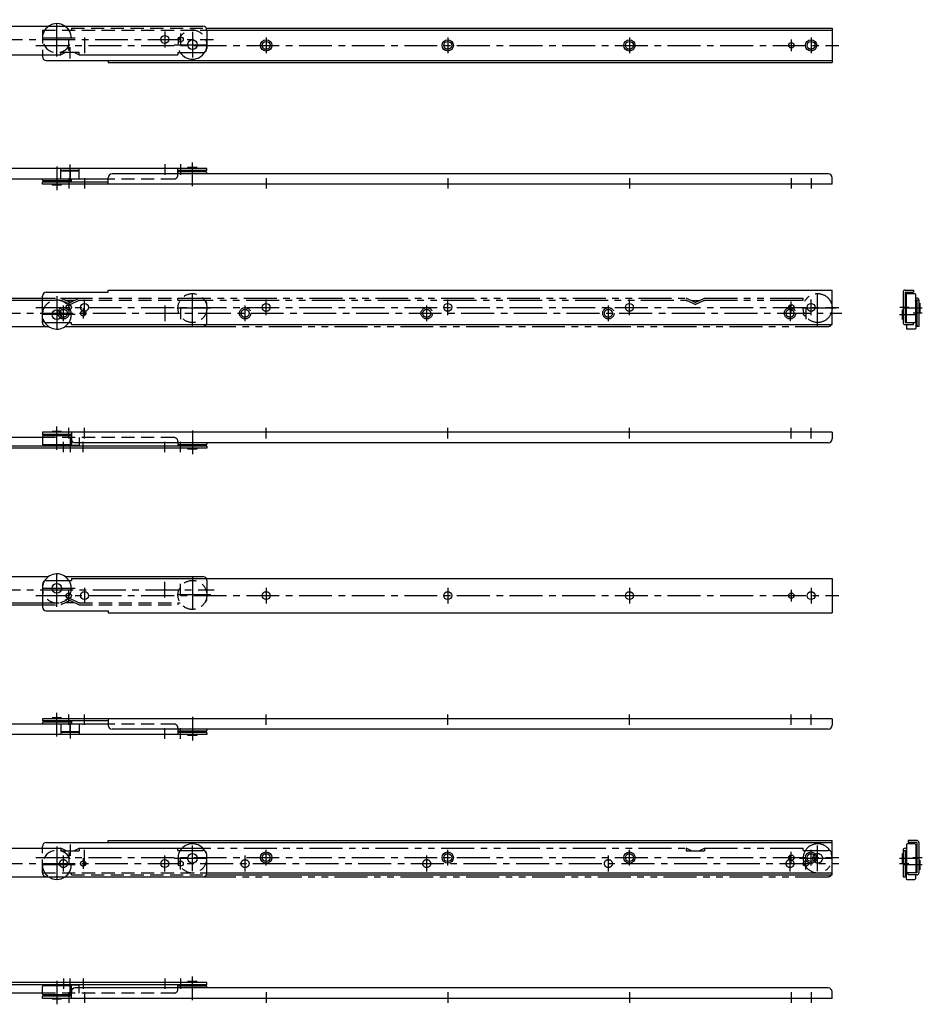
# Model space of a CAD drawing. Extents: x 10 to 1234, y 10 to 785.
# Drawn here: x 549 to 1234, y 37 to 785 of the extents above; entities that cross this region are included whole.
import ezdxf

# ---------------------------------------------------------------- set-up
doc = ezdxf.new("R2010")
doc.units = 0
doc.header["$LTSCALE"] = 20
doc.header["$MEASUREMENT"] = 0
for name, pattern in [('CENTER', [2, 1.25, -0.25, 0.25, -0.25]), ('DASHED', [0.75, 0.5, -0.25]), ('PHANTOM', [2.5, 1.25, -0.25, 0.25, -0.25, 0.25, -0.25])]:
    doc.linetypes.add(name, pattern=pattern)
for name, color, linetype in [('1', 7, 'CONTINUOUS'), ('3', 2, 'DASHED'), ('4', 1, 'CENTER'), ('5', 6, 'PHANTOM')]:
    doc.layers.add(name, color=color, linetype=linetype)

msp = doc.modelspace()

# ---------------------------------------------------------------- linework, layer by layer
at = {"layer": '1', "linetype": 'Continuous'}
for p, q in [((93.882076, 779.849816), (687.882076, 779.849816)), ((690.419792, 778.449816), (1165.882076, 778.449816)), ((1165.882076, 778.449816), (1165.882076, 752.249816)), ((690.882076, 776.849816), (690.882076, 762.849816)), ((690.882076, 776.849816), (1165.882076, 776.849816)), ((90.882076, 758.249816), (579.882076, 758.249816)), ((565.882076, 758.249816), (565.882076, 756.849816)), ((579.882076, 760.249816), (593.882076, 760.249816)), ((579.882076, 758.249816), (579.882076, 760.249816)), ((580.705606, 760.249816), (579.882076, 759.849816)), ((583.999723, 760.249816), (579.882076, 758.249816)), ((589.764429, 760.249816), (593.882076, 758.249816)), ((593.058547, 760.249816), (593.882076, 759.849816)), ((593.882076, 758.249816), (593.882076, 760.249816)), ((593.882076, 758.249816), (668.882076, 758.249816)), ((668.882076, 759.849816), (687.882076, 759.849816)), ((668.882076, 759.849816), (668.882076, 758.249816)), ((568.882076, 753.849816), (1165.882076, 753.849816)), ((615.882076, 753.849816), (615.882076, 752.249816)), ((615.882076, 752.249816), (1165.882076, 752.249816)), ((690.882076, 671.849816), (90.882076, 671.849816)), ((579.882076, 663.849816), (579.882076, 671.849816)), ((593.882076, 670.249816), (579.882076, 670.249816)), ((593.882076, 669.849816), (579.882076, 669.849816)), ((586.882076, 669.849816), (586.882076, 663.849816)), ((593.882076, 663.849816), (593.882076, 671.849816)), ((1162.882076, 667.849816), (618.882076, 667.849816)), ((668.882076, 667.849816), (668.882076, 671.849816)), ((690.882076, 670.249816), (668.882076, 670.249816)), ((690.382076, 669.249816), (669.382076, 669.249816)), ((675.132076, 669.749816), (675.632076, 670.249816)), ((675.132076, 669.749816), (675.132076, 669.249816)), ((675.132076, 669.749816), (684.632076, 669.749816)), ((676.232076, 672.549816), (676.932076, 671.849816)), ((683.532076, 672.549816), (676.232076, 672.549816)), ((683.532076, 672.549816), (682.832076, 671.849816)), ((684.632076, 669.749816), (684.132076, 670.249816)), ((684.632076, 669.749816), (684.632076, 669.249816)), ((690.882076, 670.249816), (690.882076, 671.849816)), ((690.882076, 667.849816), (690.882076, 668.749816)), ((615.882076, 663.849816), (93.882076, 663.849816)), ((565.882076, 662.949816), (565.882076, 663.849816)), ((565.882076, 659.849816), (565.882076, 661.449816)), ((615.882076, 661.449816), (565.882076, 661.449816)), ((1165.882076, 659.849816), (565.882076, 659.849816)), ((587.382076, 662.449816), (566.382076, 662.449816)), ((572.132076, 661.949816), (572.132076, 662.449816)), ((572.132076, 661.949816), (572.632076, 661.449816)), ((572.132076, 661.949816), (581.632076, 661.949816)), ((573.232076, 659.149816), (573.932076, 659.849816)), ((580.532076, 659.149816), (573.232076, 659.149816)), ((580.532076, 659.149816), (579.832076, 659.849816)), ((581.632076, 661.949816), (581.132076, 661.449816)), ((581.632076, 661.949816), (581.632076, 662.449816)), ((587.882076, 661.449816), (587.882076, 663.849816)), ((615.882076, 659.849816), (615.882076, 664.849816)), ((1165.882076, 659.849816), (1165.882076, 664.849816)), ((568.882076, 577.849816), (615.882076, 577.849816)), ((615.882076, 579.449816), (1165.882076, 579.449816)), ((615.882076, 577.849816), (615.882076, 579.449816)), ((1165.882076, 553.249816), (1165.882076, 579.449816)), ((1219.764152, 577.849816), (1219.764152, 554.849816)), ((1221.364152, 579.449816), (1227.764152, 579.449816)), ((1221.364152, 577.849816), (1221.364152, 554.849816)), ((1221.364152, 577.849816), (1227.764152, 577.849816)), ((1222.164152, 576.349816), (1222.164152, 555.349816)), ((1222.664152, 576.849816), (1228.664152, 576.849816)), ((1227.764152, 579.449816), (1227.764152, 577.849816)), ((1229.164152, 576.349816), (1229.164152, 555.349816)), ((90.882076, 573.449816), (565.882076, 573.449816)), ((90.882076, 571.849816), (565.882076, 571.849816)), ((565.882076, 557.849816), (565.882076, 574.849816)), ((1230.164152, 573.449816), (1229.164152, 573.449816)), ((1231.764152, 571.849816), (1229.164152, 571.849816)), ((1229.664152, 570.599816), (1229.164152, 570.599816)), ((1229.364152, 571.349816), (1229.364152, 570.599816)), ((1229.664152, 561.099816), (1229.664152, 570.599816)), ((1229.664152, 570.599816), (1230.164152, 570.099816)), ((1230.164152, 571.849816), (1230.164152, 551.849816)), ((1230.164152, 570.099816), (1230.164152, 561.599816)), ((1231.764152, 571.849816), (1231.764152, 551.849816)), ((1232.464152, 569.499816), (1231.764152, 568.799816)), ((1232.464152, 569.499816), (1232.464152, 562.199816)), ((1219.064152, 564.499816), (1219.764152, 563.799816)), ((1219.064152, 564.499816), (1219.064152, 557.199816)), ((1221.864152, 565.599816), (1221.364152, 565.099816)), ((1221.864152, 556.099816), (1221.864152, 565.599816)), ((1221.864152, 565.599816), (1222.164152, 565.599816)), ((1229.664152, 561.099816), (1229.164152, 561.099816)), ((1229.364152, 561.099816), (1229.364152, 550.349816)), ((1229.664152, 561.099816), (1230.164152, 561.599816)), ((1232.464152, 562.199816), (1231.764152, 562.899816)), ((568.882076, 554.849816), (587.882076, 554.849816)), ((587.882076, 553.249816), (587.882076, 554.849816)), ((1219.064152, 557.199816), (1219.764152, 557.899816)), ((1221.864152, 556.099816), (1221.364152, 556.599816)), ((1221.364152, 554.849816), (1228.664152, 554.849816)), ((1221.864152, 556.099816), (1222.164152, 556.099816)), ((1222.364152, 554.949816), (1222.364152, 554.849816)), ((1227.764152, 553.249816), (1227.764152, 554.849816)), ((93.882076, 551.849816), (570.557521, 551.849816)), ((583.206631, 551.849816), (687.882076, 551.849816)), ((587.882076, 553.249816), (1165.882076, 553.249816)), ((1221.364152, 553.249816), (1227.764152, 553.249816)), ((1222.364152, 553.249816), (1222.364152, 550.349816)), ((1228.864152, 549.849816), (1222.864152, 549.849816)), ((1231.764152, 551.849816), (1230.164152, 551.849816)), ((1165.882076, 471.449816), (565.882076, 471.449816)), ((565.882076, 471.449816), (565.882076, 469.849816)), ((573.232076, 472.149816), (573.932076, 471.449816)), ((580.532076, 472.149816), (573.232076, 472.149816)), ((580.532076, 472.149816), (579.832076, 471.449816)), ((587.882076, 471.449816), (587.882076, 462.349816)), ((1165.882076, 471.449816), (1165.882076, 466.449816)), ((565.882076, 467.449816), (93.882076, 467.449816)), ((587.882076, 469.849816), (565.882076, 469.849816)), ((565.882076, 468.349816), (565.882076, 462.349816)), ((587.382076, 468.849816), (566.382076, 468.849816)), ((572.132076, 469.349816), (572.632076, 469.849816)), ((572.132076, 469.349816), (581.632076, 469.349816)), ((572.132076, 469.349816), (572.132076, 468.849816)), ((581.632076, 469.349816), (581.132076, 469.849816)), ((581.632076, 469.349816), (581.632076, 468.849816)), ((690.882076, 461.049816), (90.882076, 461.049816)), ((690.882076, 459.449816), (90.882076, 459.449816)), ((587.382076, 461.849816), (566.382076, 461.849816)), ((579.882076, 461.849816), (579.882076, 461.049816)), ((593.882076, 461.449816), (579.882076, 461.449816)), ((593.882076, 461.049816), (579.882076, 461.049816)), ((586.882076, 461.449816), (586.882076, 461.849816)), ((1162.882076, 463.449816), (590.882076, 463.449816)), ((593.882076, 463.449816), (593.882076, 461.049816)), ((668.882076, 463.449816), (668.882076, 461.049816)), ((690.382076, 462.049816), (669.382076, 462.049816)), ((675.132076, 461.549816), (675.132076, 462.049816)), ((675.132076, 461.549816), (675.632076, 461.049816)), ((675.132076, 461.549816), (684.632076, 461.549816)), ((676.232076, 458.749816), (676.932076, 459.449816)), ((683.532076, 458.749816), (676.232076, 458.749816)), ((683.532076, 458.749816), (682.832076, 459.449816)), ((684.632076, 461.549816), (684.132076, 461.049816)), ((684.632076, 461.549816), (684.632076, 462.049816)), ((690.882076, 463.449816), (690.882076, 462.549816)), ((690.882076, 461.049816), (690.882076, 459.449816)), ((93.882076, 361.9), (570.557521, 361.9)), ((583.206631, 361.9), (687.882076, 361.9)), ((587.882076, 360.5), (1165.882076, 360.5)), ((587.882076, 360.5), (587.882076, 358.9)), ((1165.882076, 360.5), (1165.882076, 334.3)), ((565.882076, 355.9), (565.882076, 338.9)), ((568.882076, 358.9), (587.882076, 358.9)), ((90.882076, 341.9), (565.882076, 341.9)), ((90.882076, 340.3), (565.882076, 340.3)), ((568.882076, 335.9), (615.882076, 335.9)), ((615.882076, 335.9), (615.882076, 334.3)), ((615.882076, 334.3), (1165.882076, 334.3)), ((580.532076, 254.6), (573.232076, 254.6)), ((573.232076, 254.6), (573.932076, 253.9)), ((580.532076, 254.6), (579.832076, 253.9)), ((615.882076, 249.9), (93.882076, 249.9)), ((1165.882076, 253.9), (565.882076, 253.9)), ((565.882076, 253.9), (565.882076, 252.3)), ((615.882076, 252.3), (565.882076, 252.3)), ((565.882076, 250.8), (565.882076, 249.9)), ((587.382076, 251.3), (566.382076, 251.3)), ((572.132076, 251.8), (572.632076, 252.3)), ((572.132076, 251.8), (581.632076, 251.8)), ((572.132076, 251.8), (572.132076, 251.3)), ((579.882076, 249.9), (579.882076, 241.9)), ((581.632076, 251.8), (581.132076, 252.3)), ((581.632076, 251.8), (581.632076, 251.3)), ((586.882076, 243.9), (586.882076, 249.9)), ((587.882076, 252.3), (587.882076, 249.9)), ((593.882076, 249.9), (593.882076, 241.9)), ((615.882076, 253.9), (615.882076, 248.9)), ((1165.882076, 253.9), (1165.882076, 248.9)), ((690.882076, 241.9), (90.882076, 241.9)), ((593.882076, 243.9), (579.882076, 243.9)), ((593.882076, 243.5), (579.882076, 243.5)), ((1162.882076, 245.9), (618.882076, 245.9)), ((668.882076, 245.9), (668.882076, 241.9)), ((690.882076, 243.5), (668.882076, 243.5)), ((690.382076, 244.5), (669.382076, 244.5)), ((675.132076, 244), (675.132076, 244.5)), ((675.132076, 244), (675.632076, 243.5)), ((675.132076, 244), (684.632076, 244)), ((676.232076, 241.2), (676.932076, 241.9)), ((683.532076, 241.2), (676.232076, 241.2)), ((683.532076, 241.2), (682.832076, 241.9)), ((684.632076, 244), (684.132076, 243.5)), ((684.632076, 244), (684.632076, 244.5)), ((690.882076, 245.9), (690.882076, 245)), ((690.882076, 243.5), (690.882076, 241.9)), ((568.882076, 159.9), (1165.882076, 159.9)), ((615.882076, 161.5), (1165.882076, 161.5)), ((615.882076, 159.9), (615.882076, 161.5)), ((1165.882076, 135.3), (1165.882076, 161.5)), ((1222.364152, 158.4), (1222.364152, 137.4)), ((1228.864152, 158.9), (1222.864152, 158.9)), ((1230.164152, 161.5), (1223.764152, 161.5)), ((1223.764152, 161.5), (1223.764152, 159.9)), ((1230.164152, 159.9), (1223.764152, 159.9)), ((1229.364152, 158.4), (1229.364152, 137.4)), ((1230.164152, 159.9), (1230.164152, 136.9)), ((1231.764152, 159.9), (1231.764152, 136.9)), ((90.882076, 155.5), (579.882076, 155.5)), ((565.882076, 155.5), (565.882076, 156.9)), ((583.999723, 153.5), (579.882076, 155.5)), ((579.882076, 155.5), (579.882076, 153.5)), ((580.705606, 153.5), (579.882076, 153.9)), ((579.882076, 153.5), (593.882076, 153.5)), ((589.764429, 153.5), (593.882076, 155.5)), ((593.058547, 153.5), (593.882076, 153.9)), ((593.882076, 155.5), (668.882076, 155.5)), ((593.882076, 155.5), (593.882076, 153.5)), ((668.882076, 153.9), (668.882076, 155.5)), ((668.882076, 153.9), (687.882076, 153.9)), ((690.882076, 136.9), (690.882076, 150.9)), ((1219.064152, 151.55), (1219.064152, 144.25)), ((1219.064152, 151.55), (1219.764152, 150.85)), ((1219.764152, 153.9), (1219.764152, 133.9)), ((1219.764152, 153.9), (1222.364152, 153.9)), ((1221.364152, 155.5), (1222.364152, 155.5)), ((1221.364152, 153.9), (1221.364152, 133.9)), ((1221.864152, 152.65), (1221.364152, 152.15)), ((1221.364152, 152.15), (1221.364152, 143.65)), ((1221.864152, 143.15), (1221.864152, 152.65)), ((1221.864152, 152.65), (1222.364152, 152.65)), ((1222.164152, 153.4), (1222.164152, 152.65)), ((1219.064152, 144.25), (1219.764152, 144.95)), ((1221.864152, 143.15), (1221.364152, 143.65)), ((1221.864152, 143.15), (1222.364152, 143.15)), ((1222.164152, 143.15), (1222.164152, 132.4)), ((1229.664152, 147.65), (1229.364152, 147.65)), ((1229.664152, 138.15), (1229.664152, 147.65)), ((1229.664152, 147.65), (1230.164152, 147.15)), ((1232.464152, 146.55), (1231.764152, 145.85)), ((1232.464152, 146.55), (1232.464152, 139.25)), ((690.419792, 135.3), (1165.882076, 135.3)), ((690.882076, 136.9), (1165.882076, 136.9)), ((1230.164152, 136.9), (1222.864152, 136.9)), ((1223.764152, 135.3), (1223.764152, 136.9)), ((1230.164152, 135.3), (1223.764152, 135.3)), ((1229.164152, 137), (1229.164152, 136.9)), ((1229.164152, 135.3), (1229.164152, 132.4)), ((1229.664152, 138.15), (1229.364152, 138.15)), ((1229.664152, 138.15), (1230.164152, 138.65)), ((1232.464152, 139.25), (1231.764152, 139.95)), ((93.882076, 133.9), (687.882076, 133.9)), ((1219.764152, 133.9), (1221.364152, 133.9)), ((1222.664152, 131.9), (1228.664152, 131.9)), ((690.882076, 53.5), (90.882076, 53.5)), ((676.232076, 54.2), (676.932076, 53.5)), ((683.532076, 54.2), (676.232076, 54.2)), ((683.532076, 54.2), (682.832076, 53.5)), ((690.882076, 51.9), (690.882076, 53.5)), ((690.882076, 51.9), (90.882076, 51.9)), ((565.882076, 45.5), (93.882076, 45.5)), ((565.882076, 44.6), (565.882076, 50.6)), ((587.382076, 51.1), (566.382076, 51.1)), ((593.882076, 51.9), (579.882076, 51.9)), ((579.882076, 51.1), (579.882076, 51.9)), ((593.882076, 51.5), (579.882076, 51.5)), ((586.882076, 51.5), (586.882076, 51.1)), ((587.882076, 41.5), (587.882076, 50.6)), ((1162.882076, 49.5), (590.882076, 49.5)), ((593.882076, 49.5), (593.882076, 51.9)), ((668.882076, 49.5), (668.882076, 51.9)), ((690.382076, 50.9), (669.382076, 50.9)), ((675.132076, 51.4), (675.632076, 51.9)), ((675.132076, 51.4), (684.632076, 51.4)), ((675.132076, 51.4), (675.132076, 50.9)), ((684.632076, 51.4), (684.132076, 51.9)), ((684.632076, 51.4), (684.632076, 50.9)), ((690.882076, 49.5), (690.882076, 50.4)), ((1165.882076, 41.5), (1165.882076, 46.5)), ((587.882076, 43.1), (565.882076, 43.1)), ((565.882076, 41.5), (565.882076, 43.1)), ((1165.882076, 41.5), (565.882076, 41.5)), ((587.382076, 44.1), (566.382076, 44.1)), ((572.132076, 43.6), (572.132076, 44.1)), ((572.132076, 43.6), (572.632076, 43.1)), ((572.132076, 43.6), (581.632076, 43.6)), ((573.232076, 40.8), (573.932076, 41.5)), ((580.532076, 40.8), (573.232076, 40.8)), ((580.532076, 40.8), (579.832076, 41.5)), ((581.632076, 43.6), (581.132076, 43.1)), ((581.632076, 43.6), (581.632076, 44.1))]:
    msp.add_line(p, q, dxfattribs=at)
for centre, radius in [((658.882076, 769.849816), 3), ((670.882076, 769.849816), 2), ((679.882076, 765.849816), 3.65), ((735.882076, 765.349816), 4.3), ((735.882076, 765.349816), 3), ((873.882076, 765.349816), 4.3), ((873.882076, 765.349816), 3), ((1011.882076, 765.349816), 4.3), ((1011.882076, 765.349816), 3), ((1134.882076, 765.349816), 2), ((1149.882076, 765.349816), 4.3), ((1149.882076, 765.349816), 3), ((597.882076, 566.349816), 3), ((735.882076, 566.349816), 3), ((873.882076, 566.349816), 3), ((1011.882076, 566.349816), 3), ((1149.882076, 566.349816), 3), ((576.882076, 560.849816), 3.65), ((585.882076, 566.349816), 2), ((1134.882076, 566.349816), 2), ((576.882076, 352.9), 3.65), ((585.882076, 347.4), 2), ((597.882076, 347.4), 3), ((735.882076, 347.4), 3), ((873.882076, 347.4), 3), ((1011.882076, 347.4), 3), ((1134.882076, 347.4), 2), ((1149.882076, 347.4), 3), ((679.882076, 147.9), 3.65), ((735.882076, 148.4), 4.3), ((735.882076, 148.4), 3), ((873.882076, 148.4), 4.3), ((873.882076, 148.4), 3), ((1011.882076, 148.4), 4.3), ((1011.882076, 148.4), 3), ((1134.882076, 148.4), 2), ((1149.882076, 148.4), 4.3), ((1149.882076, 148.4), 3), ((658.882076, 143.9), 3), ((670.882076, 143.9), 2)]:
    msp.add_circle(centre, radius, dxfattribs=at)
for centre, radius, start, end in [((576.882076, 770.849816), 11, 54.903199, 125.096801), ((687.882076, 776.849816), 3, 0, 90), ((687.882076, 762.849816), 3, 270, 0), ((568.882076, 756.849816), 3, 180, 270), ((679.882076, 765.849816), 11, 213.055731, 329.248498), ((618.882076, 664.849816), 3, 90, 180), ((669.382076, 668.749816), 0.5, 90, 180), ((690.382076, 668.749816), 0.5, 0, 90), ((1162.882076, 664.849816), 3, 0, 90), ((566.382076, 662.949816), 0.5, 180, 270), ((587.382076, 662.949816), 0.5, 270, 0), ((568.882076, 574.849816), 3, 90, 180), ((1221.364152, 577.849816), 1.6, 90, 180), ((1222.664152, 576.349816), 0.5, 90, 180), ((1228.664152, 576.349816), 0.5, 0, 90), ((1228.864152, 571.349816), 0.5, 0, 53.130102), ((1230.164152, 571.849816), 1.6, 0, 90), ((576.882076, 560.849816), 11, 21.052718, 41.806413), ((568.882076, 557.849816), 3, 180, 270), ((576.882076, 560.849816), 11, 210.751502, 326.944269), ((1221.364152, 554.849816), 1.6, 180, 270), ((1222.664152, 555.349816), 0.5, 180, 270), ((1228.664152, 555.349816), 0.5, 270, 0), ((687.882076, 554.849816), 3, 270, 327.769047), ((1222.864152, 550.349816), 0.5, 180, 270), ((1228.864152, 550.349816), 0.5, 270, 0), ((566.382076, 468.349816), 0.5, 90, 180), ((587.382076, 468.349816), 0.5, 0, 90), ((590.882076, 466.449816), 3, 180, 270), ((1162.882076, 466.449816), 3, 270, 0), ((566.382076, 462.349816), 0.5, 180, 270), ((587.382076, 462.349816), 0.5, 270, 0), ((669.382076, 462.549816), 0.5, 180, 270), ((690.382076, 462.549816), 0.5, 270, 0), ((576.882076, 352.9), 11, 33.055731, 149.248498), ((687.882076, 358.9), 3, 32.230953, 90), ((568.882076, 355.9), 3, 90, 180), ((576.882076, 352.9), 11, 318.193587, 338.947282), ((568.882076, 338.9), 3, 180, 270), ((566.382076, 250.8), 0.5, 90, 180), ((587.382076, 250.8), 0.5, 0, 90), ((618.882076, 248.9), 3, 180, 270), ((1162.882076, 248.9), 3, 270, 0), ((669.382076, 245), 0.5, 180, 270), ((690.382076, 245), 0.5, 270, 0), ((568.882076, 156.9), 3, 90, 180), ((679.882076, 147.9), 11, 30.751502, 146.944269), ((1222.864152, 158.4), 0.5, 90, 180), ((1228.864152, 158.4), 0.5, 0, 90), ((1230.164152, 159.9), 1.6, 0, 90), ((687.882076, 150.9), 3, 0, 90), ((1221.364152, 153.9), 1.6, 90, 180), ((1222.664152, 153.4), 0.5, 126.869898, 180), ((687.882076, 136.9), 3, 270, 0), ((1222.864152, 137.4), 0.5, 180, 270), ((1228.864152, 137.4), 0.5, 270, 0), ((1230.164152, 136.9), 1.6, 270, 0), ((576.882076, 142.9), 11, 234.903199, 305.096801), ((1222.664152, 132.4), 0.5, 180, 270), ((1228.664152, 132.4), 0.5, 270, 0), ((566.382076, 50.6), 0.5, 90, 180), ((587.382076, 50.6), 0.5, 0, 90), ((590.882076, 46.5), 3, 90, 180), ((669.382076, 50.4), 0.5, 90, 180), ((690.382076, 50.4), 0.5, 0, 90), ((1162.882076, 46.5), 3, 0, 90), ((566.382076, 44.6), 0.5, 180, 270), ((587.382076, 44.6), 0.5, 270, 0)]:
    msp.add_arc(centre, radius, start, end, dxfattribs=at)
at = {"layer": '3', "linetype": 'DASHED'}
for p, q in [((587.882076, 778.449816), (690.419792, 778.449816)), ((587.882076, 778.449816), (587.882076, 776.849816)), ((565.882076, 776.849816), (565.882076, 758.249816)), ((565.882076, 776.849816), (690.882076, 776.849816)), ((668.882076, 666.849816), (668.882076, 667.849816)), ((665.882076, 663.849816), (615.882076, 663.849816)), ((565.882076, 573.449816), (579.882076, 573.449816)), ((565.882076, 571.849816), (579.882076, 571.849816)), ((586.882076, 570.049816), (579.882076, 573.449816)), ((579.882076, 571.849816), (579.882076, 571.449816)), ((586.882076, 568.449816), (579.882076, 571.849816)), ((579.882076, 571.449816), (580.705606, 571.449816)), ((583.999723, 571.449816), (589.764429, 571.449816)), ((586.882076, 570.049816), (593.882076, 573.449816)), ((586.882076, 568.449816), (593.882076, 571.849816)), ((593.058547, 571.449816), (593.882076, 571.449816)), ((593.882076, 573.449816), (668.882076, 573.449816)), ((593.882076, 571.849816), (593.882076, 571.449816)), ((593.882076, 571.849816), (670.662532, 571.849816)), ((668.882076, 571.849816), (668.882076, 573.449816)), ((690.882076, 554.849816), (690.882076, 568.849816)), ((665.882076, 467.449816), (565.882076, 467.449816)), ((593.882076, 467.449816), (593.882076, 463.449816)), ((668.882076, 464.449816), (668.882076, 463.449816)), ((690.882076, 358.9), (690.882076, 344.9)), ((586.882076, 345.3), (579.882076, 341.9)), ((586.882076, 345.3), (593.882076, 341.9)), ((565.882076, 341.9), (579.882076, 341.9)), ((565.882076, 340.3), (579.882076, 340.3)), ((586.882076, 343.7), (579.882076, 340.3)), ((579.882076, 342.3), (580.705606, 342.3)), ((579.882076, 341.9), (579.882076, 342.3)), ((583.999723, 342.3), (589.764429, 342.3)), ((586.882076, 343.7), (593.882076, 340.3)), ((593.058547, 342.3), (593.882076, 342.3)), ((593.882076, 341.9), (593.882076, 342.3)), ((593.882076, 341.9), (670.662532, 341.9)), ((593.882076, 340.3), (668.882076, 340.3)), ((668.882076, 341.9), (668.882076, 340.3)), ((665.882076, 249.9), (615.882076, 249.9)), ((668.882076, 246.9), (668.882076, 245.9)), ((565.882076, 136.9), (565.882076, 155.5)), ((565.882076, 136.9), (690.882076, 136.9)), ((587.882076, 135.3), (587.882076, 136.9)), ((587.882076, 135.3), (690.419792, 135.3)), ((665.882076, 45.5), (565.882076, 45.5)), ((593.882076, 45.5), (593.882076, 49.5)), ((668.882076, 48.5), (668.882076, 49.5))]:
    msp.add_line(p, q, dxfattribs=at)
for centre in [(679.882076, 565.849816), (679.882076, 347.9)]:
    msp.add_circle(centre, 11, dxfattribs=at)
for centre, radius, start, end in [((576.882076, 770.849816), 11, 125.096801, 54.903199), ((679.882076, 765.849816), 11, 329.248498, 213.055731), ((665.882076, 666.849816), 3, 270, 0), ((576.882076, 560.849816), 11, 41.806413, 210.751502), ((687.882076, 568.849816), 3, 0, 61.024143), ((576.882076, 560.849816), 11, 326.944269, 21.052718), ((687.882076, 554.849816), 3, 327.769047, 0), ((665.882076, 464.449816), 3, 0, 90), ((687.882076, 358.9), 3, 0, 32.230953), ((576.882076, 352.9), 11, 149.248498, 318.193587), ((576.882076, 352.9), 11, 338.947282, 33.055731), ((687.882076, 344.9), 3, 298.975857, 0), ((665.882076, 246.9), 3, 0, 90), ((576.882076, 142.9), 11, 305.096801, 234.903199), ((679.882076, 147.9), 11, 146.944269, 30.751502), ((665.882076, 48.5), 3, 270, 0)]:
    msp.add_arc(centre, radius, start, end, dxfattribs=at)
at = {"layer": '4', "linetype": 'CENTER'}
for p, q in [((576.882076, 756.849816), (576.882076, 784.849816)), ((590.882076, 770.849816), (562.882076, 770.849816)), ((597.882076, 771.349816), (597.882076, 759.349816)), ((658.882076, 775.849816), (658.882076, 763.849816)), ((670.882076, 774.349816), (670.882076, 765.349816)), ((679.882076, 775.550276), (679.882076, 756.149356)), ((735.882076, 771.349816), (735.882076, 759.349816)), ((873.882076, 771.349816), (873.882076, 759.349816)), ((1011.882076, 771.349816), (1011.882076, 759.349816)), ((1149.882076, 771.349816), (1149.882076, 759.349816)), ((85.882076, 769.849816), (695.882076, 769.849816)), ((560.882076, 765.349816), (1170.882076, 765.349816)), ((585.882076, 761.349816), (585.882076, 769.349816)), ((586.882076, 755.430289), (586.882076, 764.095005)), ((666.117928, 765.849816), (693.802443, 765.849816)), ((1134.882076, 769.849816), (1134.882076, 760.849816)), ((576.882076, 673.269586), (576.882076, 655.349816)), ((586.882076, 663.296925), (586.882076, 674.88312)), ((658.882076, 675.046399), (658.882076, 667.046399)), ((670.882076, 675.046399), (670.882076, 667.046399)), ((679.882076, 658.395608), (679.882076, 676.349816)), ((585.882076, 664.562335), (585.882076, 656.562335)), ((597.882076, 664.562335), (597.882076, 656.562335)), ((735.882076, 664.562335), (735.882076, 656.562335)), ((873.882076, 664.562335), (873.882076, 656.562335)), ((1011.882076, 664.562335), (1011.882076, 656.562335)), ((1134.882076, 664.562335), (1134.882076, 656.562335)), ((1149.882076, 664.562335), (1149.882076, 656.562335)), ((679.882076, 551.849816), (679.882076, 579.849816)), ((1154.882076, 551.849816), (1154.882076, 579.849816)), ((576.882076, 574.849816), (576.882076, 546.849816)), ((585.882076, 570.349816), (585.882076, 562.349816)), ((597.882076, 560.349816), (597.882076, 572.349816)), ((735.882076, 560.349816), (735.882076, 572.349816)), ((873.882076, 560.349816), (873.882076, 572.349816)), ((1011.882076, 560.349816), (1011.882076, 572.349816)), ((1134.882076, 561.849816), (1134.882076, 570.849816)), ((1149.882076, 560.349816), (1149.882076, 572.349816)), ((84.173949, 561.849816), (1173.354646, 561.849816)), ((560.882076, 566.349816), (1170.882076, 566.349816)), ((581.882076, 555.849816), (581.882076, 567.849816)), ((596.882076, 565.849816), (596.882076, 557.849816)), ((658.882076, 567.849816), (658.882076, 555.849816)), ((693.78497, 565.849816), (665.78497, 565.849816)), ((670.882076, 566.349816), (670.882076, 557.349816)), ((719.882076, 555.849816), (719.882076, 567.849816)), ((857.882076, 555.849816), (857.882076, 567.849816)), ((995.882076, 555.849816), (995.882076, 567.849816)), ((1133.882076, 567.849816), (1133.882076, 555.849816)), ((1168.78497, 565.849816), (1140.78497, 565.849816)), ((1145.882076, 566.349816), (1145.882076, 557.349816)), ((1224.251285, 566.349816), (1217.329882, 566.349816)), ((1234.402674, 565.849816), (1220.594801, 565.849816)), ((1234.402674, 561.849816), (1227.481271, 561.849816)), ((590.882076, 560.849816), (562.882076, 560.849816)), ((1217.172154, 560.849816), (1230.820166, 560.849816)), ((576.882076, 458.030046), (576.882076, 475.949816)), ((585.882076, 466.737296), (585.882076, 474.737296)), ((597.882076, 466.737296), (597.882076, 474.737296)), ((679.882076, 472.904023), (679.882076, 454.949816)), ((735.882076, 466.737296), (735.882076, 474.737296)), ((873.882076, 466.737296), (873.882076, 474.737296)), ((1011.882076, 466.737296), (1011.882076, 474.737296)), ((1134.882076, 466.737296), (1134.882076, 474.737296)), ((1149.882076, 466.737296), (1149.882076, 474.737296)), ((581.882076, 456.253233), (581.882076, 464.253233)), ((586.882076, 468.002707), (586.882076, 456.416512)), ((596.882076, 456.253233), (596.882076, 464.253233)), ((658.882076, 456.253233), (658.882076, 464.253233)), ((670.882076, 456.253233), (670.882076, 464.253233)), ((576.882076, 338.9), (576.882076, 366.9)), ((679.882076, 361.9), (679.882076, 333.9)), ((84.173949, 351.9), (696.477576, 351.9)), ((590.882076, 352.9), (562.882076, 352.9)), ((597.882076, 353.4), (597.882076, 341.4)), ((658.882076, 345.9), (658.882076, 357.9)), ((670.882076, 347.4), (670.882076, 356.4)), ((735.882076, 353.4), (735.882076, 341.4)), ((873.882076, 353.4), (873.882076, 341.4)), ((1011.882076, 353.4), (1011.882076, 341.4)), ((1134.882076, 351.9), (1134.882076, 342.9)), ((1149.882076, 353.4), (1149.882076, 341.4)), ((560.882076, 347.4), (1170.882076, 347.4)), ((585.882076, 343.4), (585.882076, 351.4)), ((693.78497, 347.9), (665.78497, 347.9)), ((576.882076, 240.48023), (576.882076, 258.4)), ((585.882076, 249.187481), (585.882076, 257.187481)), ((597.882076, 249.187481), (597.882076, 257.187481)), ((679.882076, 255.354207), (679.882076, 237.4)), ((735.882076, 249.187481), (735.882076, 257.187481)), ((873.882076, 249.187481), (873.882076, 257.187481)), ((1011.882076, 249.187481), (1011.882076, 257.187481)), ((1134.882076, 249.187481), (1134.882076, 257.187481)), ((1149.882076, 249.187481), (1149.882076, 257.187481)), ((586.882076, 250.452891), (586.882076, 238.866696)), ((658.882076, 238.703417), (658.882076, 246.703417)), ((670.882076, 238.703417), (670.882076, 246.703417)), ((586.882076, 158.319526), (586.882076, 149.65481)), ((679.882076, 138.19954), (679.882076, 157.60046)), ((1154.882076, 138.19954), (1154.882076, 157.60046)), ((576.882076, 156.9), (576.882076, 128.9)), ((581.882076, 137.9), (581.882076, 149.9)), ((585.882076, 152.4), (585.882076, 144.4)), ((597.882076, 142.4), (597.882076, 154.4)), ((658.882076, 137.9), (658.882076, 149.9)), ((719.882076, 137.9), (719.882076, 149.9)), ((735.882076, 142.4), (735.882076, 154.4)), ((857.882076, 137.9), (857.882076, 149.9)), ((873.882076, 142.4), (873.882076, 154.4)), ((995.882076, 137.9), (995.882076, 149.9)), ((1011.882076, 142.4), (1011.882076, 154.4)), ((1133.882076, 137.9), (1133.882076, 149.9)), ((1134.882076, 143.9), (1134.882076, 152.9)), ((1149.882076, 142.4), (1149.882076, 154.4)), ((85.882076, 143.9), (1170.959098, 143.9)), ((560.882076, 148.4), (1170.882076, 148.4)), ((590.882076, 142.9), (562.882076, 142.9)), ((596.882076, 147.9), (596.882076, 139.9)), ((666.117928, 147.9), (693.802443, 147.9)), ((670.882076, 139.4), (670.882076, 148.4)), ((1141.117928, 147.9), (1168.802443, 147.9)), ((1145.882076, 139.4), (1145.882076, 148.4)), ((1217.12563, 147.9), (1230.933503, 147.9)), ((1217.12563, 143.9), (1224.047033, 143.9)), ((1234.35615, 142.9), (1220.708139, 142.9)), ((1227.277019, 148.4), (1234.198422, 148.4)), ((576.882076, 54.91977), (576.882076, 37)), ((581.882076, 56.696583), (581.882076, 48.696583)), ((586.882076, 44.947109), (586.882076, 56.533304)), ((596.882076, 56.696583), (596.882076, 48.696583)), ((658.882076, 56.696583), (658.882076, 48.696583)), ((670.882076, 56.696583), (670.882076, 48.696583)), ((679.882076, 40.045793), (679.882076, 58)), ((585.882076, 46.212519), (585.882076, 38.212519)), ((597.882076, 46.212519), (597.882076, 38.212519)), ((735.882076, 46.212519), (735.882076, 38.212519)), ((873.882076, 46.212519), (873.882076, 38.212519)), ((1011.882076, 46.212519), (1011.882076, 38.212519)), ((1134.882076, 46.212519), (1134.882076, 38.212519)), ((1149.882076, 46.212519), (1149.882076, 38.212519))]:
    msp.add_line(p, q, dxfattribs=at)
at = {"layer": '5', "linetype": 'PHANTOM'}
for p, q in [((579.882076, 573.449816), (593.882076, 573.449816)), ((583.176194, 571.849816), (590.587958, 571.849816)), ((668.882076, 573.449816), (1054.882076, 573.449816)), ((670.662532, 571.849816), (1054.882076, 571.849816)), ((1061.882076, 570.049816), (1054.882076, 573.449816)), ((1061.882076, 568.449816), (1054.882076, 571.849816)), ((1054.882076, 571.849816), (1054.882076, 571.449816)), ((1054.882076, 571.449816), (1055.705606, 571.449816)), ((1058.999723, 571.449816), (1064.764429, 571.449816)), ((1061.882076, 570.049816), (1068.882076, 573.449816)), ((1061.882076, 568.449816), (1068.882076, 571.849816)), ((1068.058547, 571.449816), (1068.882076, 571.449816)), ((1068.882076, 573.449816), (1143.882076, 573.449816)), ((1068.882076, 571.849816), (1145.662532, 571.849816)), ((1068.882076, 571.849816), (1068.882076, 571.449816)), ((1143.882076, 571.849816), (1143.882076, 573.449816)), ((565.882076, 554.849816), (565.882076, 557.849816)), ((687.882076, 551.849816), (1162.882076, 551.849816)), ((668.882076, 155.5), (1054.882076, 155.5)), ((1054.882076, 155.5), (1054.882076, 153.5)), ((1058.999723, 153.5), (1054.882076, 155.5)), ((1055.705606, 153.5), (1054.882076, 153.9)), ((1054.882076, 153.5), (1068.882076, 153.5)), ((1064.764429, 153.5), (1068.882076, 155.5)), ((1068.058547, 153.5), (1068.882076, 153.9)), ((1068.882076, 155.5), (1143.882076, 155.5)), ((1068.882076, 155.5), (1068.882076, 153.5)), ((1143.882076, 153.9), (1143.882076, 155.5)), ((1143.882076, 153.9), (1162.882076, 153.9)), ((687.882076, 133.9), (1162.882076, 133.9))]:
    msp.add_line(p, q, dxfattribs=at)
for centre, radius in [((1154.882076, 565.849816), 11), ((581.882076, 561.849816), 4.3), ((581.882076, 561.849816), 3), ((596.882076, 561.849816), 2), ((719.882076, 561.849816), 4.3), ((719.882076, 561.849816), 3), ((857.882076, 561.849816), 4.3), ((857.882076, 561.849816), 3), ((995.882076, 561.849816), 4.3), ((995.882076, 561.849816), 3), ((1133.882076, 561.849816), 4.3), ((1133.882076, 561.849816), 3), ((1154.882076, 147.9), 3.65), ((581.882076, 143.9), 3), ((596.882076, 143.9), 2), ((719.882076, 143.9), 3), ((857.882076, 143.9), 3), ((995.882076, 143.9), 3), ((1133.882076, 143.9), 3), ((1145.882076, 143.9), 2)]:
    msp.add_circle(centre, radius, dxfattribs=at)
for centre, radius, start, end in [((1162.882076, 568.849816), 3, 0, 61.024143), ((1145.882076, 561.849816), 2, 144.471448, 263.45353), ((568.882076, 554.849816), 3, 180, 270), ((1162.882076, 554.849816), 3, 270, 0), ((1154.882076, 147.9), 11, 30.751502, 146.944269), ((1154.882076, 147.9), 11, 146.944269, 30.751502), ((1162.882076, 150.9), 3, 0, 90), ((568.882076, 136.9), 3, 180, 270), ((1162.882076, 136.9), 3, 270, 0)]:
    msp.add_arc(centre, radius, start, end, dxfattribs=at)

doc.saveas('drawing.dxf')
